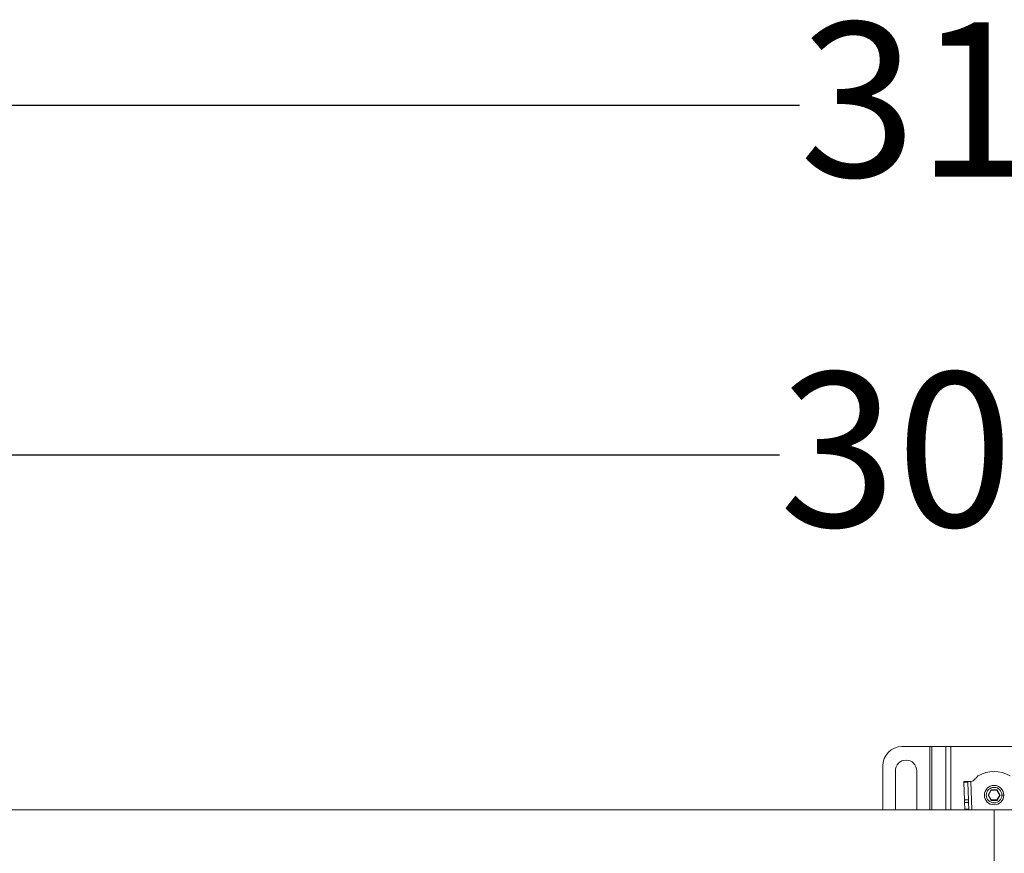
# Model space of a CAD drawing. Units: millimetres. Extents: x 431 to 4238, y 663 to 2840.
# Drawn here: x 1705 to 2211, y 2411 to 2840 of the extents above; entities that cross this region are included whole.
import ezdxf

# ---------------------------------------------------------------- set-up
doc = ezdxf.new("R2010")
doc.units = ezdxf.units.MM
doc.header["$LTSCALE"] = 15
doc.layers.add('MAßLINIE_MAßZEICHNUNGEN', color=7, linetype='Continuous')
doc.styles.add('SLDTEXTSTYLE0', font='TXT', dxfattribs={"width": 0.7})
doc.dimstyles.new('SLDDIMSTYLE0', dxfattribs={"dimtxt": 79.375, "dimasz": 52.5, "dimexe": 0, "dimexo": 0.0625, "dimgap": 19.84375, "dimtad": 0, "dimdec": 0, "dimrnd": 1e-09, "dimzin": 12, "dimdsep": 46, "dimtxsty": 'SLDTEXTSTYLE0', "dimsah": 1, "dimcen": 0.09, "dimadec": 0, "dimazin": 3, "dimtfac": 1, "dimtdec": 0, "dimtofl": 0, "dimtmove": 0, "dimatfit": 3, "dimfxl": 0, "dimfrac": 2, "dimtolj": 1, "dimtzin": 12, "dimarcsym": 0})

# ---------------------------------------------------------------- blocks, each defined once
blk = doc.blocks.new('_D')
at = {"layer": 'MAßLINIE_MAßZEICHNUNGEN', "color": 7}
for p, q in [((631.12, 2433.58), (631.12, 2811.12)), ((3781.12, 2433.58), (3781.12, 2811.12)), ((631.12, 2796.12), (2106.08, 2796.12)), ((3781.12, 2796.12), (2330.39, 2796.12))]:
    blk.add_line(p, q, dxfattribs=at)
for points in [[(631.12, 2796.12), (683.62, 2773.62), (683.62, 2818.62)], [(3781.12, 2796.12), (3728.62, 2818.62), (3728.62, 2773.62)]]:
    blk.add_solid(points, dxfattribs=at)
at = {"layer": 'MAßLINIE_MAßZEICHNUNGEN', "color": 7, "insert": (2106.08, 2838.61), "char_height": 79.375, "attachment_point": 1, "style": 'SLDTEXTSTYLE0'}
blk.add_mtext('3150', dxfattribs=at)
blk = doc.blocks.new('_D_1')
at = {"layer": 'MAßLINIE_MAßZEICHNUNGEN', "color": 7}
for p, q in [((682.62, 2448.58), (682.62, 2631.12)), ((3729.62, 2448.58), (3729.62, 2631.12)), ((682.62, 2616.12), (2095.72, 2616.12)), ((3729.62, 2616.12), (2340.75, 2616.12))]:
    blk.add_line(p, q, dxfattribs=at)
for points in [[(682.62, 2616.12), (735.12, 2593.62), (735.12, 2638.62)], [(3729.62, 2616.12), (3677.12, 2638.62), (3677.12, 2593.62)]]:
    blk.add_solid(points, dxfattribs=at)
at = {"layer": 'MAßLINIE_MAßZEICHNUNGEN', "color": 7, "insert": (2095.72, 2658.61), "char_height": 79.375, "attachment_point": 1, "style": 'SLDTEXTSTYLE0'}
blk.add_mtext('3050', dxfattribs=at)

msp = doc.modelspace()

# ---------------------------------------------------------------- linework, layer by layer
at = {"color": 7, "linetype": 'Continuous', "lineweight": 18}
for p, q in [((2158.87, 2466.12), (2173, 2466.12)), ((2174.14, 2466.12), (2173, 2466.12)), ((2173, 2433.58), (2173, 2466.12)), ((2174.14, 2466.12), (2181.3, 2466.12)), ((2174.14, 2466.12), (2174.14, 2433.58)), ((2183.85, 2466.12), (2181.3, 2466.12)), ((2181.3, 2433.58), (2181.3, 2466.12)), ((2183.85, 2466.12), (2228.39, 2466.12)), ((2183.85, 2466.12), (2183.85, 2433.58)), ((2148.87, 2433.58), (2148.87, 2456.12)), ((2155.37, 2433.58), (2155.37, 2453.62)), ((2166.37, 2453.62), (2166.37, 2433.58)), ((2192.6, 2448.14), (2190.6, 2448.08)), ((2190.62, 2447.49), (2192.62, 2447.56)), ((2190.62, 2447.49), (2190.91, 2438.67)), ((2192.91, 2438.74), (2192.62, 2447.56)), ((2194.19, 2448.2), (2194.43, 2448.2)), ((2194.19, 2448.2), (2194.68, 2433.58)), ((2204.56, 2443.82), (2203, 2441.12)), ((2203, 2441.12), (2204.56, 2438.42)), ((2203, 2441.12), (2203.23, 2441.12)), ((2203.23, 2441.12), (2204.68, 2443.62)), ((2204.68, 2438.62), (2203.23, 2441.12)), ((2207.68, 2443.82), (2204.56, 2443.82)), ((2204.56, 2443.82), (2204.68, 2443.62)), ((2204.68, 2443.62), (2207.56, 2443.62)), ((2207.68, 2443.82), (2207.56, 2443.62)), ((2207.56, 2443.62), (2209.01, 2441.12)), ((2209.01, 2441.12), (2207.56, 2438.62)), ((2209.24, 2441.12), (2207.68, 2443.82)), ((2207.68, 2438.42), (2209.24, 2441.12)), ((2209.01, 2441.12), (2209.24, 2441.12)), ((2211.12, 2441.12), (2210.12, 2441.12)), ((2190.91, 2438.67), (2192.91, 2438.74)), ((2190.96, 2437.26), (2192.96, 2437.32)), ((2190.96, 2437.26), (2191.07, 2433.86)), ((2193.07, 2433.86), (2192.96, 2437.32)), ((2204.56, 2438.42), (2204.68, 2438.62)), ((2204.56, 2438.42), (2207.68, 2438.42)), ((2207.56, 2438.62), (2204.68, 2438.62)), ((2207.68, 2438.42), (2207.56, 2438.62)), ((2206.12, 2433.58), (682.32, 2433.58)), ((2191.07, 2433.86), (2193.07, 2433.86)), ((2191.08, 2433.58), (2191.07, 2433.86)), ((2193.07, 2433.86), (2193.08, 2433.58)), ((2206.12, 2433.58), (2206.12, 2385.08)), ((3730.42, 2433.58), (2206.12, 2433.58))]:
    msp.add_line(p, q, dxfattribs=at)
at = {"color": 7, "linetype": 'Continuous', "lineweight": 18, "flags": 128}
for points in [[(2190.6, 2448.08), (2190.6, 2448.07), (2190.6, 2448.04), (2190.6, 2447.99), (2190.6, 2447.92), (2190.6, 2447.84), (2190.61, 2447.74), (2190.61, 2447.62), (2190.62, 2447.49)], [(2194.19, 2448.2), (2193.88, 2448.19), (2193.58, 2448.18), (2193.31, 2448.17), (2193.06, 2448.16), (2192.87, 2448.15), (2192.72, 2448.15), (2192.63, 2448.14), (2192.6, 2448.14)], [(2192.62, 2447.56), (2192.61, 2447.69), (2192.61, 2447.81), (2192.6, 2447.91), (2192.6, 2447.99), (2192.6, 2448.06), (2192.6, 2448.1), (2192.6, 2448.13), (2192.6, 2448.14)], [(2190.91, 2438.67), (2190.92, 2438.53), (2190.92, 2438.37), (2190.93, 2438.2), (2190.93, 2438.02), (2190.94, 2437.84), (2190.94, 2437.65), (2190.95, 2437.45), (2190.96, 2437.26)], [(2192.96, 2437.32), (2192.95, 2437.52), (2192.94, 2437.71), (2192.94, 2437.9), (2192.93, 2438.09), (2192.93, 2438.27), (2192.92, 2438.43), (2192.91, 2438.59), (2192.91, 2438.74)]]:
    msp.add_lwpolyline(points, dxfattribs=at)
at = {"color": 7, "linetype": 'Continuous', "lineweight": 18}
for radius in [5, 4]:
    msp.add_circle((2206.12, 2441.12), radius, dxfattribs=at)
for centre, radius, start, end in [((2158.87, 2456.12), 10, 90, 180), ((2160.87, 2453.62), 5.5, 0, 180), ((2206.12, 2436.92), 16.34, 59.3908, 120.6092)]:
    msp.add_arc(centre, radius, start, end, dxfattribs=at)
for points, knots in [([(2194.43, 2448.2), (2194.73, 2448.28), (2195.35, 2448.44), (2196.25, 2449.29), (2196.84, 2449.97), (2197.22, 2450.39)], [0, 0, 0, 0, 0.247792, 0.527844, 1, 1, 1, 1]), ([(2197.22, 2450.39), (2197.32, 2450.51), (2197.51, 2450.71), (2197.71, 2450.91), (2197.8, 2450.99)], [0, 0, 0, 0, 0.570652, 1, 1, 1, 1])]:
    msp.add_open_spline(points, degree=3, knots=knots, dxfattribs=at)

# ---------------------------------------------------------------- dimensions: what is measured, and where the dimension line sits
at = {"layer": 'MAßLINIE_MAßZEICHNUNGEN', "color": 7}
for base, p1, p2, picture, middle in [((3781.12, 2796.12), (631.12, 2418.58), (3781.12, 2418.58), '_D', (2218.23, 2796.12)), ((3729.62, 2616.12), (682.62, 2433.58), (3729.62, 2433.58), '_D_1', (2218.23, 2616.12))]:
    dim = msp.add_linear_dim(base=base, p1=p1, p2=p2, dimstyle='SLDDIMSTYLE0', dxfattribs=at)
    dim.commit()
    dim.dimension.update_dxf_attribs({"geometry": picture, "text_midpoint": middle, "dimtype": 160})

doc.saveas('drawing.dxf')
